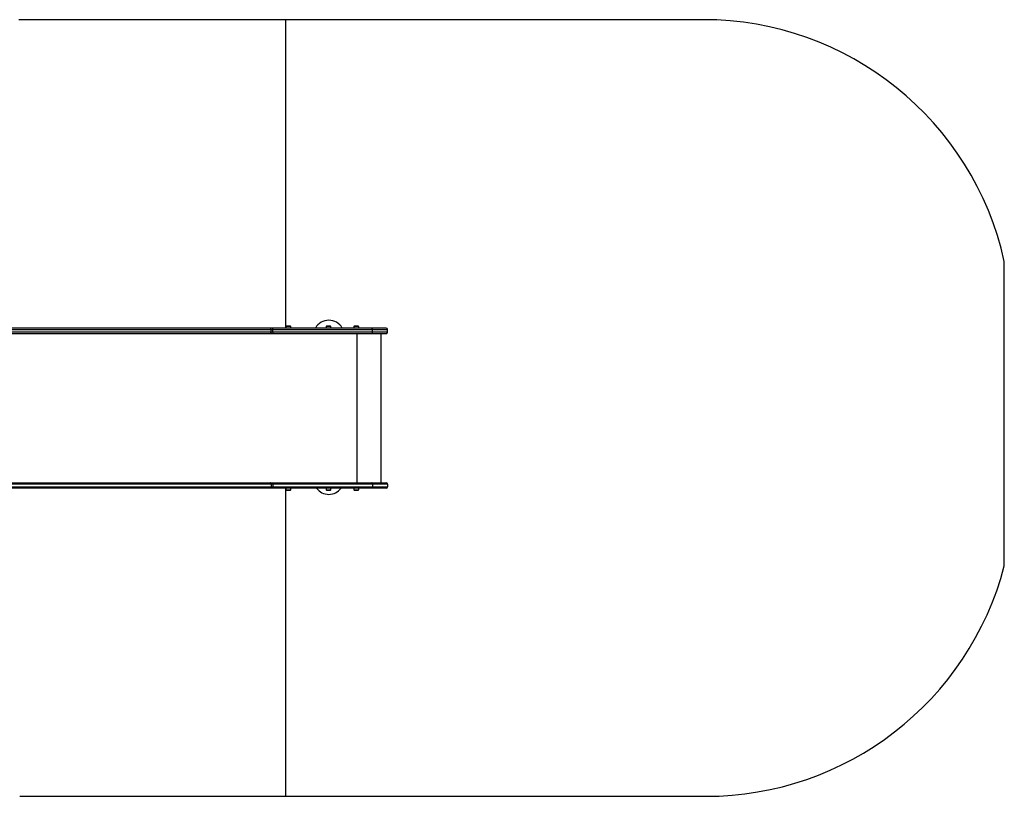
# Model space of a CAD drawing. Units: millimetres. Extents: x 0 to 6643, y 0 to 3741.
# Drawn here: x 3450 to 6643, y 612 to 3132 of the extents above; entities that cross this region are included whole.
import ezdxf

# ---------------------------------------------------------------- set-up
doc = ezdxf.new("R2010")
doc.units = ezdxf.units.MM

msp = doc.modelspace()

# ---------------------------------------------------------------- linework, layer by layer
at = {"color": 7, "linetype": 'Continuous', "lineweight": 25, "ltscale": 20}
for p, q in [((4313, 3131.5), (3447.1, 3131.5)), ((4313, 2131), (4313, 3131.5)), ((5666.6, 3131.5), (4313, 3131.5)), ((6643, 1359.5), (6643, 2347.3)), ((4261.7, 2131), (2241.7, 2131)), ((2241.7, 2113), (4261.7, 2113)), ((2244.6, 2126), (4264.7, 2126)), ((4264.7, 2118), (2244.6, 2118)), ((4269.2, 2131), (4261.7, 2131)), ((4261.7, 2113), (4269.2, 2113)), ((4264.7, 2118), (4264.7, 2126)), ((4264.7, 2126), (4270.6, 2126)), ((4270.6, 2118), (4264.7, 2118)), ((4591.9, 2131), (4269.2, 2131)), ((4269.2, 2113), (4591.9, 2113)), ((4270.6, 2118), (4270.6, 2126)), ((4270.6, 2126), (4593.4, 2126)), ((4593.4, 2118), (4270.6, 2118)), ((4313.2, 2136), (4313.2, 2131)), ((4329, 2136), (4313.2, 2136)), ((4326.1, 2137), (4316.1, 2137)), ((4329, 2131), (4329, 2136)), ((4443.2, 2136), (4443.2, 2131)), ((4455.2, 2136), (4443.2, 2136)), ((4453.7, 2137), (4446.1, 2137)), ((4456.1, 2137), (4453.7, 2137)), ((4459, 2136), (4455.2, 2136)), ((4459, 2131), (4459, 2136)), ((4533.2, 2136), (4533.2, 2131)), ((4549, 2136), (4533.2, 2136)), ((4546.1, 2137), (4536.1, 2137)), ((4549, 2131), (4549, 2136)), ((4638, 2131), (4591.9, 2131)), ((4591.9, 2113), (4638, 2113)), ((4593.4, 2118), (4593.4, 2126)), ((4593.4, 2126), (4643, 2126)), ((4643, 2118), (4593.4, 2118)), ((4620.7, 2113), (4620.7, 1629)), ((4638, 2131), (4638, 2131)), ((4638, 2113), (4638, 2113)), ((4643, 2118), (4643, 2126)), ((2241.7, 1629), (4261.7, 1629)), ((4261.7, 1629), (4269.2, 1629)), ((4269.2, 1629), (4591.9, 1629)), ((4591.9, 1629), (4638, 1629)), ((4638, 1629), (4638, 1629)), ((4261.7, 1611), (2241.7, 1611)), ((4264.7, 1624), (2244.6, 1624)), ((2244.6, 1616), (4264.7, 1616)), ((4269.2, 1611), (4261.7, 1611)), ((4264.7, 1624), (4264.7, 1616)), ((4270.6, 1624), (4264.7, 1624)), ((4264.7, 1616), (4270.6, 1616)), ((4591.9, 1611), (4269.2, 1611)), ((4270.6, 1624), (4270.6, 1616)), ((4593.4, 1624), (4270.6, 1624)), ((4270.6, 1616), (4593.4, 1616)), ((4313, 611.5), (4313, 1611)), ((4313.2, 1611), (4313.2, 1606)), ((4313.2, 1606), (4314.7, 1606)), ((4314.7, 1606), (4329, 1606)), ((4316.1, 1605), (4317, 1605)), ((4317, 1605), (4326.1, 1605)), ((4329, 1606), (4329, 1611)), ((4443.2, 1611), (4443.2, 1606)), ((4443.2, 1606), (4446.9, 1606)), ((4446.1, 1605), (4448.4, 1605)), ((4446.9, 1606), (4459, 1606)), ((4448.4, 1605), (4456.1, 1605)), ((4459, 1606), (4459, 1611)), ((4533.2, 1611), (4533.2, 1606)), ((4533.2, 1606), (4534.7, 1606)), ((4534.7, 1606), (4549, 1606)), ((4536.1, 1605), (4537, 1605)), ((4537, 1605), (4546.1, 1605)), ((4549, 1606), (4549, 1611)), ((4638, 1611), (4591.9, 1611)), ((4593.4, 1624), (4593.4, 1616)), ((4643, 1624), (4593.4, 1624)), ((4593.4, 1616), (4643, 1616)), ((4638, 1611), (4638, 1611)), ((4643, 1624), (4643, 1616)), ((3449.5, 611.5), (4313, 611.5)), ((4313, 611.5), (5675.3, 611.5))]:
    msp.add_line(p, q, dxfattribs=at)
at = {"color": 1, "linetype": 'Continuous', "lineweight": 25, "ltscale": 20}
msp.add_line((4543.3, 2113), (4543.3, 1629), dxfattribs=at)
at = {"color": 7, "linetype": 'Continuous', "lineweight": 25, "ltscale": 20, "flags": 128}
for points in [[(4264.7, 2126), (4264.6, 2127), (4264.4, 2127.9), (4264.2, 2128.8), (4263.8, 2129.5), (4263.3, 2130.2), (4262.8, 2130.6), (4262.3, 2130.9), (4261.7, 2131)], [(4264.7, 2118), (4264.6, 2117), (4264.4, 2116.1), (4264.2, 2115.2), (4263.8, 2114.5), (4263.3, 2113.8), (4262.8, 2113.4), (4262.3, 2113.1), (4261.7, 2113)], [(4270.6, 2126), (4270.6, 2127), (4270.5, 2127.9), (4270.4, 2128.8), (4270.2, 2129.5), (4270, 2130.2), (4269.7, 2130.6), (4269.5, 2130.9), (4269.2, 2131)], [(4270.6, 2118), (4270.6, 2117), (4270.5, 2116.1), (4270.4, 2115.2), (4270.2, 2114.5), (4270, 2113.8), (4269.7, 2113.4), (4269.5, 2113.1), (4269.2, 2113)], [(4593.4, 2126), (4593.4, 2127), (4593.3, 2127.9), (4593.1, 2128.8), (4593, 2129.5), (4592.7, 2130.2), (4592.5, 2130.6), (4592.2, 2130.9), (4591.9, 2131)], [(4593.4, 2118), (4593.4, 2117), (4593.3, 2116.1), (4593.1, 2115.2), (4593, 2114.5), (4592.7, 2113.8), (4592.5, 2113.4), (4592.2, 2113.1), (4591.9, 2113)], [(4264.7, 1624), (4264.6, 1625), (4264.4, 1625.9), (4264.2, 1626.8), (4263.8, 1627.5), (4263.3, 1628.2), (4262.8, 1628.6), (4262.3, 1628.9), (4261.7, 1629)], [(4270.6, 1624), (4270.6, 1625), (4270.5, 1625.9), (4270.4, 1626.8), (4270.2, 1627.5), (4270, 1628.2), (4269.7, 1628.6), (4269.5, 1628.9), (4269.2, 1629)], [(4593.4, 1624), (4593.4, 1625), (4593.3, 1625.9), (4593.1, 1626.8), (4593, 1627.5), (4592.7, 1628.2), (4592.5, 1628.6), (4592.2, 1628.9), (4591.9, 1629)], [(4264.7, 1616), (4264.6, 1615), (4264.4, 1614.1), (4264.2, 1613.2), (4263.8, 1612.5), (4263.3, 1611.8), (4262.8, 1611.4), (4262.3, 1611.1), (4261.7, 1611)], [(4270.6, 1616), (4270.6, 1615), (4270.5, 1614.1), (4270.4, 1613.2), (4270.2, 1612.5), (4270, 1611.8), (4269.7, 1611.4), (4269.5, 1611.1), (4269.2, 1611)], [(4593.4, 1616), (4593.4, 1615), (4593.3, 1614.1), (4593.1, 1613.2), (4593, 1612.5), (4592.7, 1611.8), (4592.5, 1611.4), (4592.2, 1611.1), (4591.9, 1611)]]:
    msp.add_lwpolyline(points, dxfattribs=at)
at = {"color": 7, "linetype": 'Continuous', "lineweight": 25, "ltscale": 400}
for centre, radius, start, end in [((5666.6, 2131.5), 1000, 12.4609, 90), ((4452.1, 2106.3), 50, 29.6145, 150.3855), ((4316.1, 2132.3), 4.71, 90, 128.0512), ((4326.1, 2132.3), 4.7, 51.9488, 90), ((4446.1, 2132.3), 4.71, 90, 128.0512), ((4456.1, 2132.3), 4.7, 51.9488, 90), ((4536.1, 2132.3), 4.7, 90, 128.0512), ((4546.1, 2132.3), 4.71, 51.9488, 90), ((4638, 2126), 5, 0, 90), ((4638, 2118), 5, 270, 0.0052), ((4638, 1624), 5, 0.0052, 90), ((4316.1, 1609.7), 4.71, 231.9488, 270), ((4326.1, 1609.7), 4.7, 270, 308.0512), ((4452.1, 1641.3), 50, 217.2892, 322.7108), ((4446.1, 1609.7), 4.7, 231.9488, 270), ((4456.1, 1609.7), 4.71, 270, 308.0512), ((4536.1, 1609.7), 4.71, 231.9488, 270), ((4546.1, 1609.7), 4.71, 270, 308.0512), ((4638, 1616), 5, 270, 0), ((5675.3, 1611.5), 1000, 270, 345.4055)]:
    msp.add_arc(centre, radius, start, end, dxfattribs=at)
for centre, start_param, end_param in [((4638, 2126), 0, 1.570796), ((4638, 2118), 4.712389, 6.283185), ((4638, 1624), 0, 1.570796), ((4638, 1616), 4.712389, 6.283185)]:
    msp.add_ellipse(centre, major_axis=(5, 0), ratio=0.999995, start_param=start_param, end_param=end_param, dxfattribs=at)

doc.saveas('drawing.dxf')
